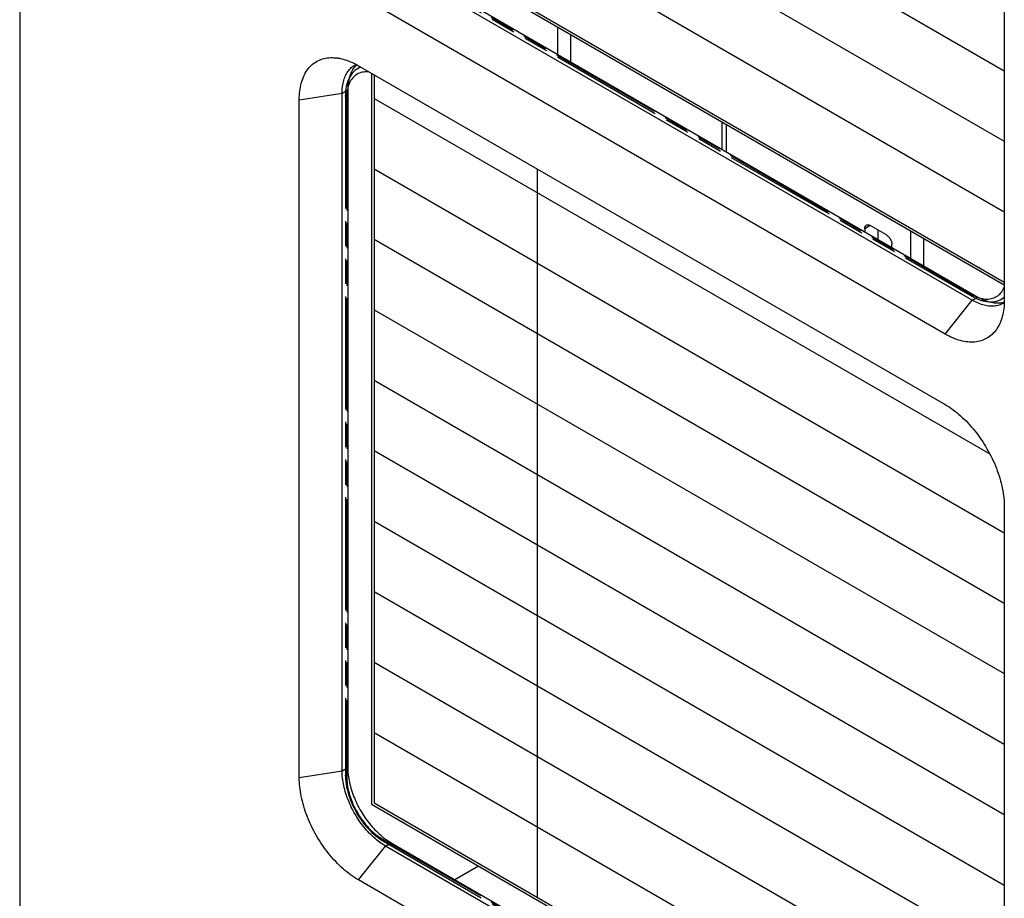
# Model space of a CAD drawing. Units: millimetres. Extents: x -43 to 55, y -209 to 86.
# Drawn here: x -43 to 22, y -137 to -80 of the extents above; entities that cross this region are included whole.
import ezdxf

# ---------------------------------------------------------------- set-up
doc = ezdxf.new("R2010")
doc.units = ezdxf.units.MM
doc.header["$LTSCALE"] = 16.335
doc.linetypes.add('PHANTOM', pattern=[0.8, 0.45, -0.05, 0.1, -0.05, 0.1, -0.05])
doc.layers.get('0').update_dxf_attribs({"linetype": 'CONTINUOUS'})
for name, color, linetype in [('ASSI', 7, 'CONTINUOUS'), ('CURVE', 7, 'CONTINUOUS'), ('RACCORDO', 7, 'CONTINUOUS'), ('SMUSSO', 7, 'CONTINUOUS')]:
    doc.layers.add(name, color=color, linetype=linetype)

msp = doc.modelspace()

# ---------------------------------------------------------------- linework, layer by layer
at = {"color": 7, "linetype": 'CONTINUOUS'}
for p, q in [((-19.658, -73.501), (21.527, -97.28)), ((-7.531, -82.282), (-7.531, -80.503)), ((-6.682, -82.772), (-6.682, -80.993)), ((-19.658, -83.509), (-19.658, -131.062)), ((13.859, -94.034), (12.799, -93.422)), ((12.445, -93.626), (12.445, -93.816)), ((13.294, -93.708), (13.294, -94.306)), ((15.45, -95.551), (15.45, -93.772)), ((14.213, -94.837), (14.213, -94.647)), ((16.299, -96.041), (16.299, -94.262)), ((-19.658, -131.062), (21.527, -154.842)), ((-14.234, -135.973), (-12.693, -135.083))]:
    msp.add_line(p, q, dxfattribs=at)
at = {"color": 250, "linetype": 'CONTINUOUS'}
for p, q in [((3.147, -86.668), (3.147, -88.447)), ((3.429, -86.831), (3.429, -88.611)), ((12.799, -93.422), (12.445, -93.626))]:
    msp.add_line(p, q, dxfattribs=at)
at = {"color": 7, "linetype": 'CONTINUOUS'}
for points in [[(12.445, -93.626), (12.446, -93.6), (12.448, -93.574), (12.452, -93.55), (12.457, -93.527), (12.464, -93.506), (12.472, -93.485), (12.482, -93.467), (12.492, -93.449), (12.505, -93.434), (12.518, -93.42), (12.533, -93.407), (12.549, -93.397)], [(12.549, -93.397), (12.566, -93.389), (12.583, -93.382), (12.602, -93.377), (12.622, -93.375), (12.642, -93.374), (12.663, -93.375), (12.685, -93.378), (12.707, -93.383), (12.73, -93.39), (12.752, -93.399), (12.775, -93.409), (12.799, -93.422)], [(13.859, -94.034), (13.883, -94.049), (13.906, -94.065), (13.928, -94.082), (13.951, -94.101), (13.973, -94.122), (13.995, -94.143), (14.016, -94.167), (14.036, -94.191), (14.056, -94.217), (14.074, -94.243), (14.092, -94.27), (14.109, -94.298), (14.125, -94.327), (14.14, -94.356), (14.153, -94.385), (14.165, -94.415), (14.176, -94.445), (14.186, -94.475), (14.194, -94.505), (14.201, -94.534), (14.206, -94.563), (14.21, -94.591), (14.212, -94.619), (14.213, -94.647)]]:
    msp.add_lwpolyline(points, dxfattribs=at)
at = {"layer": 'ASSI', "color": 7, "linetype": 'CONTINUOUS'}
msp.add_line((-42.545, 78.796), (-42.545, -157.24), dxfattribs=at)
at = {"layer": 'CURVE', "color": 250, "linetype": 'CONTINUOUS'}
for p, q in [((-19.481, -59.674), (21.527, -83.351)), ((-19.481, -64.259), (21.527, -87.936)), ((-19.481, -68.843), (21.527, -92.52)), ((-19.481, -73.428), (21.527, -97.105)), ((-19.481, -83.611), (-19.481, -130.989)), ((-19.481, -85.144), (20.586, -108.278)), ((-19.481, -89.728), (21.527, -113.406)), ((-8.874, -89.735), (-8.874, -137.113)), ((-19.481, -94.313), (21.527, -117.99)), ((-19.481, -98.897), (21.527, -122.575)), ((-19.481, -103.482), (21.527, -127.159)), ((-19.481, -108.066), (21.527, -131.744)), ((-19.481, -112.651), (21.527, -136.328)), ((-19.481, -117.235), (21.527, -140.913)), ((-19.481, -121.82), (21.527, -145.497)), ((-19.481, -126.404), (21.527, -150.082)), ((-19.481, -130.989), (21.527, -154.666))]:
    msp.add_line(p, q, dxfattribs=at)
at = {"layer": 'RACCORDO', "color": 250, "linetype": 'PHANTOM'}
for p, q in [((-18.934, -75.777), (19.358, -97.886)), ((-20.36, -83.115), (-20.451, -83.154)), ((-20.348, -83.11), (-20.36, -83.115)), ((-21.267, -85.084), (-21.267, -129.297)), ((19.358, -97.886), (19.461, -97.943)), ((19.77, -98.082), (19.872, -98.117)), ((21.46, -98.129), (21.527, -98.077)), ((-18.934, -133.338), (19.358, -155.447))]:
    msp.add_line(p, q, dxfattribs=at)
at = {"layer": 'RACCORDO', "color": 7, "linetype": 'PHANTOM'}
for p, q in [((-18.871, -75.915), (19.42, -98.024)), ((-20.558, -83.213), (-20.38, -83.103)), ((-21.354, -84.961), (-21.354, -129.175)), ((21.333, -98.208), (21.517, -98.109)), ((-18.871, -133.476), (19.42, -155.585))]:
    msp.add_line(p, q, dxfattribs=at)
for points in [[(-20.557, -83.213), (-20.635, -83.265), (-20.73, -83.339), (-20.819, -83.421), (-20.903, -83.512), (-20.98, -83.612), (-21.051, -83.719), (-21.114, -83.834), (-21.171, -83.956), (-21.22, -84.086), (-21.262, -84.221), (-21.296, -84.364), (-21.322, -84.512), (-21.341, -84.667), (-21.352, -84.827), (-21.354, -84.961)], [(19.42, -98.024), (19.535, -98.087), (19.68, -98.158), (19.823, -98.22), (19.965, -98.271), (20.106, -98.313), (20.245, -98.345), (20.381, -98.367), (20.516, -98.379), (20.647, -98.381), (20.776, -98.374), (20.9, -98.357), (21.021, -98.33), (21.138, -98.294), (21.249, -98.249), (21.333, -98.207)], [(-21.354, -129.175), (-21.353, -129.267), (-21.345, -129.429), (-21.33, -129.595), (-21.308, -129.762), (-21.278, -129.93), (-21.242, -130.1), (-21.199, -130.272), (-21.15, -130.443), (-21.094, -130.615), (-21.031, -130.786), (-20.963, -130.956), (-20.889, -131.125), (-20.809, -131.293), (-20.723, -131.458), (-20.633, -131.621), (-20.537, -131.782), (-20.437, -131.938), (-20.332, -132.092), (-20.222, -132.241), (-20.109, -132.385), (-19.992, -132.525), (-19.872, -132.659), (-19.748, -132.788), (-19.621, -132.911), (-19.492, -133.028), (-19.361, -133.138), (-19.227, -133.241), (-19.092, -133.337), (-18.955, -133.426), (-18.871, -133.476)]]:
    msp.add_lwpolyline(points, dxfattribs=at)
at = {"layer": 'RACCORDO', "color": 250, "linetype": 'PHANTOM'}
for points in [[(-20.451, -83.154), (-20.538, -83.201), (-20.557, -83.213)], [(-19.792, -83.431), (-19.864, -83.423), (-19.965, -83.419), (-20.064, -83.422), (-20.161, -83.431), (-20.254, -83.447), (-20.344, -83.471), (-20.431, -83.5), (-20.514, -83.537), (-20.594, -83.58), (-20.671, -83.629), (-20.743, -83.686), (-20.812, -83.749), (-20.876, -83.817), (-20.935, -83.89), (-20.989, -83.969), (-21.039, -84.054), (-21.084, -84.144), (-21.125, -84.24), (-21.161, -84.342), (-21.192, -84.451), (-21.218, -84.566)], [(-21.218, -84.566), (-21.239, -84.687), (-21.254, -84.813), (-21.263, -84.946), (-21.267, -85.084)], [(-21.267, -85.084), (-21.287, -85.071), (-21.306, -85.056), (-21.321, -85.041), (-21.334, -85.024), (-21.344, -85.007), (-21.35, -84.99), (-21.354, -84.972), (-21.354, -84.961)], [(19.358, -97.886), (19.359, -97.911), (19.362, -97.934), (19.368, -97.955), (19.376, -97.974), (19.386, -97.991), (19.397, -98.006), (19.411, -98.018), (19.42, -98.024)], [(19.461, -97.943), (19.564, -97.995), (19.667, -98.041), (19.77, -98.082)], [(19.872, -98.117), (19.975, -98.147), (20.08, -98.171), (20.185, -98.189), (20.288, -98.2), (20.389, -98.204), (20.489, -98.202), (20.585, -98.192), (20.678, -98.176), (20.768, -98.153), (20.855, -98.123), (20.939, -98.086), (21.019, -98.043), (21.095, -97.994), (21.167, -97.937), (21.236, -97.875), (21.3, -97.806), (21.359, -97.733), (21.413, -97.654), (21.463, -97.569), (21.508, -97.479), (21.527, -97.435)], [(21.333, -98.207), (21.376, -98.183), (21.46, -98.129)], [(-21.267, -129.297), (-21.287, -129.284), (-21.306, -129.27), (-21.321, -129.254), (-21.334, -129.238), (-21.344, -129.221), (-21.35, -129.203), (-21.354, -129.185), (-21.354, -129.175)], [(-21.267, -129.297), (-21.264, -129.418), (-21.258, -129.541), (-21.246, -129.667), (-21.23, -129.795), (-21.209, -129.925), (-21.183, -130.059), (-21.152, -130.197), (-21.115, -130.34), (-21.073, -130.483), (-21.026, -130.627), (-20.974, -130.772), (-20.918, -130.916), (-20.857, -131.058), (-20.792, -131.2), (-20.723, -131.34), (-20.65, -131.479), (-20.572, -131.616), (-20.491, -131.751), (-20.406, -131.884), (-20.317, -132.014), (-20.226, -132.141), (-20.133, -132.263), (-20.038, -132.381), (-19.939, -132.494), (-19.839, -132.605), (-19.735, -132.712), (-19.629, -132.815), (-19.519, -132.914), (-19.406, -133.01), (-19.291, -133.1), (-19.174, -133.185), (-19.055, -133.264), (-18.934, -133.338)], [(-18.934, -133.338), (-18.932, -133.363), (-18.929, -133.386), (-18.923, -133.407), (-18.916, -133.427), (-18.906, -133.444), (-18.894, -133.458), (-18.88, -133.47), (-18.871, -133.476)]]:
    msp.add_lwpolyline(points, dxfattribs=at)
at = {"layer": 'SMUSSO', "color": 7, "linetype": 'CONTINUOUS'}
for p, q in [((21.527, -54.171), (21.527, -98.261)), ((19.445, -98.283), (-18.738, -76.237)), ((-18.37, -76.024), (19.814, -98.071)), ((17.678, -100.483), (-20.506, -78.436)), ((-20.622, -82.954), (-20.658, -82.989)), ((-20.506, -83.019), (17.678, -105.066)), ((-21.567, -128.899), (-21.567, -84.809)), ((-21.199, -84.597), (-21.199, -128.686)), ((-24.355, -129.33), (-24.355, -85.241)), ((21.476, -98.407), (21.525, -98.393)), ((21.527, -111.732), (21.527, -155.822)), ((19.445, -155.845), (-18.738, -133.798)), ((-18.37, -133.585), (19.814, -155.632)), ((17.678, -158.044), (-20.506, -135.997))]:
    msp.add_line(p, q, dxfattribs=at)
at = {"layer": 'SMUSSO', "color": 7, "linetype": 'PHANTOM'}
for p, q in [((-20.38, -83.103), (-20.37, -83.097)), ((21.527, -98.103), (21.517, -98.109))]:
    msp.add_line(p, q, dxfattribs=at)
at = {"layer": 'SMUSSO', "color": 250, "linetype": 'CONTINUOUS'}
for p, q in [((-24.355, -85.241), (-21.567, -84.809)), ((-21.567, -84.809), (-21.199, -84.597)), ((17.678, -100.483), (19.445, -98.283)), ((19.445, -98.283), (19.814, -98.071)), ((-21.567, -128.899), (-21.199, -128.686)), ((-24.355, -129.33), (-21.567, -128.899)), ((-20.506, -135.997), (-18.738, -133.798)), ((-18.738, -133.798), (-18.37, -133.585))]:
    msp.add_line(p, q, dxfattribs=at)
at = {"layer": 'SMUSSO', "color": 7, "linetype": 'CONTINUOUS'}
for points in [[(-24.355, -85.241), (-24.353, -85.096), (-24.347, -84.955), (-24.337, -84.816), (-24.322, -84.68), (-24.304, -84.546), (-24.281, -84.416), (-24.255, -84.29), (-24.224, -84.166), (-24.189, -84.046), (-24.151, -83.93), (-24.108, -83.818), (-24.062, -83.709), (-24.012, -83.605), (-23.958, -83.504), (-23.901, -83.408), (-23.839, -83.316), (-23.775, -83.229), (-23.706, -83.146), (-23.635, -83.068), (-23.56, -82.994), (-23.481, -82.926), (-23.4, -82.862), (-23.315, -82.803), (-23.228, -82.749), (-23.137, -82.7), (-23.044, -82.656), (-22.948, -82.618), (-22.849, -82.584), (-22.748, -82.556), (-22.645, -82.533), (-22.539, -82.515), (-22.431, -82.503), (-22.321, -82.496), (-22.209, -82.494), (-22.095, -82.498), (-21.979, -82.507), (-21.88, -82.518)], [(-21.88, -82.518), (-21.862, -82.521), (-21.743, -82.54), (-21.623, -82.565), (-21.502, -82.595), (-21.38, -82.63), (-21.257, -82.671), (-21.133, -82.716), (-21.008, -82.767), (-20.883, -82.822), (-20.758, -82.883), (-20.632, -82.948), (-20.506, -83.019)], [(-21.567, -84.809), (-21.565, -84.696), (-21.56, -84.585), (-21.551, -84.477), (-21.539, -84.371), (-21.524, -84.267), (-21.505, -84.166), (-21.483, -84.068), (-21.457, -83.972), (-21.428, -83.88), (-21.396, -83.791), (-21.361, -83.705), (-21.322, -83.622), (-21.281, -83.543), (-21.236, -83.467), (-21.188, -83.395), (-21.137, -83.327), (-21.083, -83.262), (-21.027, -83.202), (-20.967, -83.145), (-20.905, -83.092), (-20.84, -83.043), (-20.773, -82.999), (-20.738, -82.978)], [(-20.658, -82.989), (-20.715, -83.05), (-20.769, -83.114), (-20.82, -83.183), (-20.867, -83.255), (-20.912, -83.33), (-20.954, -83.41), (-20.993, -83.492), (-21.028, -83.578), (-21.06, -83.667), (-21.089, -83.76), (-21.115, -83.855), (-21.137, -83.953), (-21.156, -84.054), (-21.171, -84.158), (-21.183, -84.264), (-21.192, -84.373), (-21.197, -84.484), (-21.199, -84.597)], [(-20.738, -82.978), (-20.703, -82.959), (-20.657, -82.936)], [(21.446, -98.482), (21.41, -98.501), (21.338, -98.537), (21.264, -98.569), (21.187, -98.596), (21.108, -98.62), (21.027, -98.638), (20.944, -98.653), (20.86, -98.662), (20.773, -98.668), (20.685, -98.669), (20.596, -98.665), (20.505, -98.657), (20.413, -98.645), (20.319, -98.628), (20.225, -98.607), (20.13, -98.581), (20.033, -98.552), (19.937, -98.517), (19.839, -98.479), (19.741, -98.436), (19.643, -98.389), (19.544, -98.338), (19.445, -98.283)], [(19.814, -98.071), (19.912, -98.126), (20.011, -98.177), (20.109, -98.224), (20.207, -98.266), (20.305, -98.305), (20.402, -98.339), (20.498, -98.369), (20.593, -98.394), (20.688, -98.416), (20.781, -98.432), (20.873, -98.445), (20.964, -98.453), (21.054, -98.456), (21.142, -98.455), (21.228, -98.45), (21.313, -98.44), (21.395, -98.426), (21.476, -98.407)], [(21.527, -98.261), (21.525, -98.405), (21.518, -98.547), (21.508, -98.685), (21.494, -98.822), (21.475, -98.955), (21.453, -99.085), (21.426, -99.212), (21.396, -99.335), (21.361, -99.455), (21.322, -99.571), (21.28, -99.684), (21.273, -99.7)], [(21.523, -98.432), (21.48, -98.461), (21.446, -98.482)], [(21.273, -99.7), (21.234, -99.792), (21.184, -99.897), (21.13, -99.997), (21.072, -100.093), (21.011, -100.185), (20.946, -100.272), (20.878, -100.355), (20.806, -100.433), (20.731, -100.507), (20.653, -100.576), (20.572, -100.639), (20.487, -100.698), (20.399, -100.752), (20.309, -100.801), (20.215, -100.845), (20.119, -100.884), (20.021, -100.917), (19.92, -100.945), (19.816, -100.968), (19.71, -100.986), (19.602, -100.998), (19.492, -101.005), (19.38, -101.007), (19.266, -101.004), (19.151, -100.995), (19.034, -100.981), (18.915, -100.961), (18.795, -100.936), (18.674, -100.906), (18.552, -100.871), (18.429, -100.831), (18.305, -100.785), (18.18, -100.735), (18.055, -100.679), (17.93, -100.618), (17.804, -100.553), (17.678, -100.483)], [(17.678, -105.066), (17.804, -105.141), (17.93, -105.221), (18.055, -105.305), (18.18, -105.394), (18.305, -105.487), (18.429, -105.585), (18.552, -105.686), (18.674, -105.792), (18.795, -105.902), (18.915, -106.016), (19.034, -106.133), (19.151, -106.254), (19.266, -106.379), (19.38, -106.507), (19.492, -106.638), (19.602, -106.772), (19.71, -106.909), (19.816, -107.049), (19.92, -107.192), (20.021, -107.337), (20.119, -107.484), (20.215, -107.634), (20.309, -107.785), (20.399, -107.939), (20.487, -108.094), (20.572, -108.251), (20.653, -108.408), (20.731, -108.567), (20.806, -108.728), (20.878, -108.889), (20.946, -109.05), (21.011, -109.212), (21.072, -109.375), (21.13, -109.537), (21.184, -109.7), (21.234, -109.862), (21.28, -110.024), (21.322, -110.186), (21.361, -110.347), (21.396, -110.506), (21.426, -110.665), (21.453, -110.823), (21.475, -110.979), (21.494, -111.133), (21.508, -111.286), (21.518, -111.437), (21.525, -111.585), (21.527, -111.732)], [(-21.199, -128.686), (-21.197, -128.801), (-21.192, -128.918), (-21.183, -129.036), (-21.171, -129.157), (-21.156, -129.278), (-21.137, -129.401), (-21.115, -129.525), (-21.089, -129.65), (-21.06, -129.775), (-21.028, -129.902), (-20.993, -130.028), (-20.954, -130.156), (-20.912, -130.283), (-20.867, -130.411), (-20.82, -130.538), (-20.769, -130.665), (-20.715, -130.792), (-20.658, -130.918), (-20.599, -131.043), (-20.537, -131.167), (-20.472, -131.291), (-20.405, -131.413), (-20.335, -131.534), (-20.263, -131.653), (-20.188, -131.771), (-20.111, -131.887), (-20.033, -132.001), (-19.952, -132.114), (-19.869, -132.223), (-19.784, -132.331), (-19.698, -132.436), (-19.61, -132.539), (-19.521, -132.639), (-19.43, -132.736), (-19.337, -132.83), (-19.244, -132.921), (-19.15, -133.008), (-19.054, -133.093), (-18.958, -133.174), (-18.861, -133.252), (-18.764, -133.326), (-18.666, -133.397), (-18.567, -133.463), (-18.469, -133.526), (-18.37, -133.585)], [(-20.506, -135.997), (-20.632, -135.922), (-20.758, -135.842), (-20.883, -135.758), (-21.008, -135.669), (-21.133, -135.575), (-21.257, -135.478), (-21.38, -135.376), (-21.502, -135.27), (-21.623, -135.16), (-21.743, -135.047), (-21.862, -134.929), (-21.979, -134.808), (-22.095, -134.684), (-22.209, -134.556), (-22.321, -134.424), (-22.431, -134.29), (-22.539, -134.153), (-22.645, -134.013), (-22.748, -133.871), (-22.849, -133.725), (-22.948, -133.578), (-23.044, -133.429), (-23.137, -133.277), (-23.228, -133.124), (-23.315, -132.969), (-23.4, -132.812), (-23.481, -132.654), (-23.56, -132.495), (-23.635, -132.335), (-23.706, -132.174), (-23.775, -132.012), (-23.839, -131.85), (-23.901, -131.688), (-23.958, -131.525), (-24.012, -131.362), (-24.062, -131.2), (-24.108, -131.038), (-24.151, -130.877), (-24.189, -130.716), (-24.224, -130.556), (-24.255, -130.397), (-24.281, -130.24), (-24.304, -130.084), (-24.322, -129.929), (-24.337, -129.776), (-24.347, -129.626), (-24.353, -129.477), (-24.355, -129.33)], [(-18.738, -133.798), (-18.837, -133.739), (-18.936, -133.676), (-19.034, -133.609), (-19.132, -133.539), (-19.229, -133.465), (-19.326, -133.387), (-19.423, -133.306), (-19.518, -133.221), (-19.612, -133.133), (-19.706, -133.042), (-19.798, -132.948), (-19.889, -132.851), (-19.978, -132.751), (-20.066, -132.649), (-20.153, -132.544), (-20.237, -132.436), (-20.32, -132.326), (-20.401, -132.214), (-20.48, -132.1), (-20.556, -131.984), (-20.631, -131.866), (-20.703, -131.747), (-20.773, -131.626), (-20.84, -131.503), (-20.905, -131.38), (-20.967, -131.256), (-21.027, -131.13), (-21.083, -131.004), (-21.137, -130.878), (-21.188, -130.75), (-21.236, -130.623), (-21.281, -130.496), (-21.322, -130.368), (-21.361, -130.241), (-21.396, -130.114), (-21.428, -129.988), (-21.457, -129.862), (-21.483, -129.737), (-21.505, -129.613), (-21.524, -129.491), (-21.539, -129.369), (-21.551, -129.249), (-21.56, -129.131), (-21.565, -129.014), (-21.567, -128.899)]]:
    msp.add_lwpolyline(points, dxfattribs=at)

doc.saveas('drawing.dxf')
